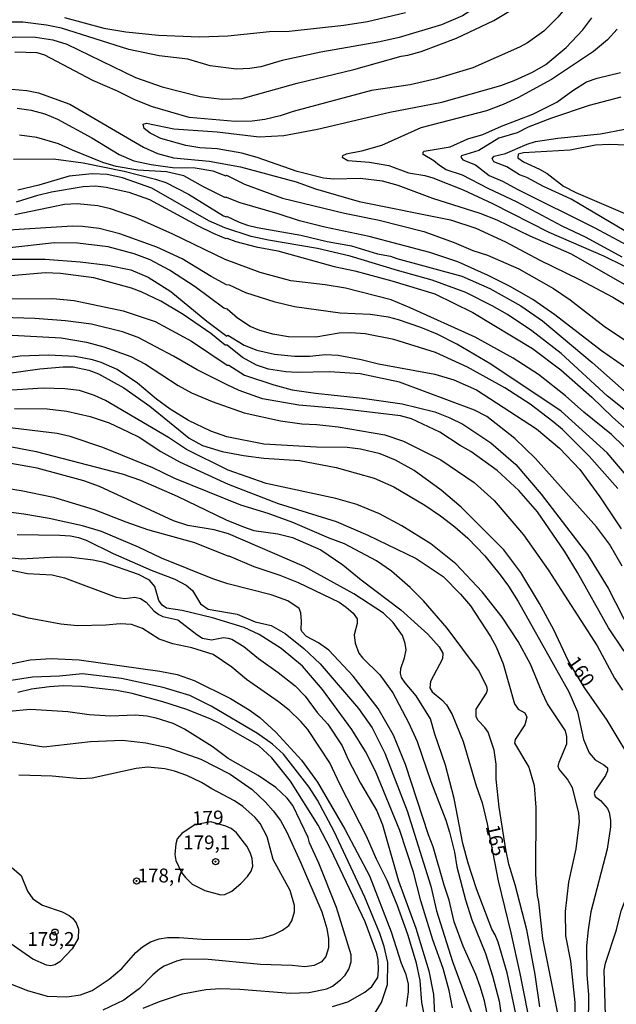
# Model space of a CAD drawing. Units: millimetres. Extents: x 183127 to 185543, y 1668740 to 1671516.
# Drawn here: x 183659 to 183767, y 1669450 to 1669628 of the extents above; entities that cross this region are included whole.
import ezdxf
from ezdxf.enums import TextEntityAlignment as Align

# ---------------------------------------------------------------- set-up
doc = ezdxf.new("R2010")
doc.units = ezdxf.units.MM
doc.header["$MEASUREMENT"] = 0
for name, color, linetype in [('IMAGEM', 7, 'Continuous'), ('V-CURVA_DE_NIVEL', 4, 'Continuous'), ('V-CURVA_MESTRA', 1, 'Continuous'), ('V-PONTO_DE_APARELHO', 4, 'Continuous'), ('V-TEXTO_DE_ALTIMETRIA', 7, 'Continuous')]:
    doc.layers.add(name, color=color, linetype=linetype)
picture_1 = doc.add_image_def('image1.jpg', size_in_pixel=(4025, 4626))

# ---------------------------------------------------------------- blocks, each defined once
blk = doc.blocks.new('805')
at = {"color": 0, "linetype": 'ByBlock', "lineweight": -2}
for radius in [0.562, 0.0806]:
    blk.add_circle((0, 0), radius, dxfattribs=at)

msp = doc.modelspace()

# ---------------------------------------------------------------- linework, layer by layer
at = {"layer": 'V-CURVA_DE_NIVEL'}
for points in [[(183767.56, 1669636.43), (183764.74, 1669637.01), (183764.03, 1669637.44), (183762.71, 1669639.04), (183761.96, 1669639.47), (183761.45, 1669639.47), (183761.1, 1669639.26), (183760.72, 1669638.34), (183760.25, 1669635.39), (183759.5, 1669633.04), (183757.34, 1669629.28), (183756.47, 1669628.15), (183753.93, 1669625.65)], [(183611.78, 1669620.56), (183621.23, 1669620.19), (183629.19, 1669621.1), (183645.25, 1669621.74), (183649.74, 1669622.44), (183655.68, 1669624.22), (183658.54, 1669624.6), (183662.21, 1669624.56), (183665.33, 1669624.07), (183667.9, 1669623.28), (183680.24, 1669617.32), (183685.07, 1669615.61), (183691.95, 1669613.9), (183695.92, 1669613.41), (183699.51, 1669613.49), (183709.46, 1669616.29), (183719.67, 1669618.75), (183728.19, 1669621.16), (183729.41, 1669621.33), (183731.8, 1669621.99), (183738.17, 1669624.37), (183744.92, 1669627.59), (183748.51, 1669629.73)], [(183742.95, 1669630.73), (183739.28, 1669628.4), (183735.48, 1669626.78), (183727.83, 1669624.51), (183724.33, 1669623.73), (183713.69, 1669621.89), (183706.73, 1669620.37)], [(183706.73, 1669620.37), (183702.88, 1669619.24), (183700.87, 1669618.94), (183698.48, 1669618.83), (183693.74, 1669619.39), (183689.68, 1669620.58), (183684.56, 1669621.18), (183679.05, 1669622.36), (183666.91, 1669626.18), (183664.18, 1669626.74), (183659.95, 1669627.25), (183656.45, 1669627.29), (183652.43, 1669626.74), (183644.19, 1669626.35), (183634.28, 1669626.48), (183630.43, 1669626.18), (183625.86, 1669625.37), (183621.46, 1669625.03), (183611.77, 1669624.79)], [(183667.47, 1669628.1), (183674.56, 1669626.22), (183678.53, 1669625.56), (183684.43, 1669624.94), (183691.82, 1669624.6), (183696.94, 1669624.84), (183704.46, 1669625.61), (183708.01, 1669625.65), (183717.83, 1669626.72), (183722.15, 1669627.4), (183728.98, 1669629.04)], [(183753.93, 1669625.65), (183750.98, 1669623.53), (183749.53, 1669622.76), (183741.12, 1669619.07), (183734.54, 1669617.06), (183729.84, 1669615.99), (183722.83, 1669614.97)], [(183767.15, 1669625.99), (183765.4, 1669624.11), (183762.9, 1669621.97), (183755.32, 1669616.95), (183749.27, 1669613.62), (183746.63, 1669612.41), (183743.57, 1669611.31), (183731.72, 1669608.2)], [(183722.83, 1669614.97), (183708.69, 1669611.17), (183706.39, 1669610.37), (183703.61, 1669609.73), (183701.3, 1669609.41), (183698.27, 1669609.35), (183689.94, 1669610.1), (183683.32, 1669612), (183680.11, 1669613.28), (183677.04, 1669614.86), (183672.59, 1669616.74), (183663.88, 1669621.35), (183662.51, 1669621.72), (183658.5, 1669621.87)], [(183768.05, 1669584.89), (183761.57, 1669588.48), (183757.22, 1669590.51), (183749.15, 1669594.85), (183743.89, 1669597.3), (183739.28, 1669599.68), (183736.33, 1669600.63), (183735.09, 1669601.43), (183734.11, 1669602.3), (183732.14, 1669603.43), (183732.16, 1669603.84), (183732.36, 1669603.99), (183737.01, 1669604.82), (183740.22, 1669606.23), (183742.91, 1669607.04), (183746.28, 1669608.52), (183751.97, 1669610.67), (183756.28, 1669612.87), (183759.18, 1669614.97), (183761.66, 1669616.53), (183763.54, 1669617.19), (183767.77, 1669618.19)], [(183657.86, 1669615.22), (183660.63, 1669614.97), (183662.77, 1669614.54), (183668.41, 1669612.47), (183681.69, 1669604.72), (183684.26, 1669603.58), (183687.12, 1669602.81), (183693.57, 1669602.2), (183699.21, 1669601.21), (183709.27, 1669598.48), (183712.75, 1669597.2), (183720.61, 1669594.93), (183737.1, 1669591.64), (183741.67, 1669590.11), (183747.01, 1669587.65), (183753.2, 1669584.36), (183760.38, 1669580.86), (183766.4, 1669577.7), (183771.96, 1669574.36)], [(183767.81, 1669613.77), (183762.13, 1669612.25), (183755.3, 1669609.95), (183751.11, 1669608.32), (183749.15, 1669607.34), (183745.81, 1669606.38), (183742.23, 1669604.14), (183739.11, 1669603.2), (183738.95, 1669602.92), (183739.34, 1669602.45), (183741.63, 1669601.55), (183744.1, 1669599.64), (183746.46, 1669598.61), (183749.23, 1669597.09), (183763.16, 1669590.21), (183770.55, 1669586.24)], [(183658.92, 1669611.76), (183661.45, 1669611.4), (183663.92, 1669610.72), (183666.19, 1669609.76), (183672.38, 1669606.44), (183677.29, 1669603.41), (183679.94, 1669602.3), (183683.1, 1669601.6), (183686.95, 1669601.08), (183691.01, 1669601), (183694.21, 1669600.49), (183696.53, 1669599.59), (183696.67, 1669599.68), (183699.93, 1669598.09), (183706.77, 1669595.57), (183717.96, 1669592.86), (183724.24, 1669591.58), (183732.27, 1669589.51), (183737.78, 1669587.54), (183741.12, 1669586.09), (183743.76, 1669585.24), (183749.44, 1669582.82), (183755.68, 1669579.28), (183758.72, 1669577.21), (183764.82, 1669572.48), (183776.36, 1669564.69)], [(183731.72, 1669608.2), (183724.65, 1669605.01), (183721.04, 1669604.01), (183718.3, 1669603.48), (183717.6, 1669603.18), (183717.57, 1669602.92), (183718.56, 1669602.32)], [(183769.78, 1669588.95), (183758.86, 1669595.34), (183753.85, 1669597.64), (183750.88, 1669599.27), (183749.57, 1669599.76), (183747.29, 1669601.19), (183744.89, 1669602.11), (183744.62, 1669602.67), (183744.96, 1669603.14), (183747.05, 1669603.58), (183750.92, 1669605.29), (183752.44, 1669605.74), (183756.45, 1669606.36), (183764.18, 1669607.13), (183768.58, 1669607.96)], [(183771.25, 1669563.22), (183764.35, 1669568), (183755.94, 1669574.51), (183751.98, 1669577.25), (183747.86, 1669579.62), (183743.89, 1669581.61), (183738.42, 1669584.04), (183733.34, 1669585.75), (183722.4, 1669588.65), (183714.42, 1669590.32), (183709.85, 1669591.47), (183706, 1669592.75), (183699.17, 1669594.72), (183696.58, 1669595.75), (183696.48, 1669595.61), (183692.54, 1669597.56), (183688.96, 1669599.55), (183685.84, 1669600.32), (183680.67, 1669600.61), (183676.76, 1669601.28), (183674.38, 1669601.98), (183668.88, 1669604.18), (183666.38, 1669605.36), (183662.47, 1669606.47), (183659.33, 1669606.9)], [(183658.24, 1669602.58), (183665.46, 1669602.62), (183670.84, 1669601.9), (183678.19, 1669600.42), (183683.87, 1669598.99), (183685.75, 1669598.37), (183689.85, 1669596.28), (183696.13, 1669592.39), (183696.6, 1669592.18), (183696.67, 1669592.3), (183698.95, 1669591.19), (183700.49, 1669590.68), (183702.24, 1669590.25), (183710.1, 1669588.89), (183714.84, 1669587.76), (183719.24, 1669586.95), (183723.9, 1669585.49), (183726.25, 1669585.11), (183727.4, 1669584.68), (183739.15, 1669581.48), (183744.19, 1669579.26), (183749.79, 1669576.16), (183753.67, 1669573.43), (183762.69, 1669565.95), (183776.78, 1669553.43)], [(183718.56, 1669602.32), (183722.49, 1669602.04), (183725.99, 1669601.45), (183729.5, 1669600.12), (183732.49, 1669599.65), (183733.9, 1669599.23), (183739.36, 1669597.07), (183744.66, 1669594.61), (183754.83, 1669589.44), (183764.7, 1669585.13), (183768.35, 1669583.34)], [(183658.8, 1669594.89), (183662.64, 1669596.11), (183665.12, 1669596.68), (183670.8, 1669597.67), (183673.06, 1669597.75), (183674.99, 1669597.5), (183679.05, 1669596.6), (183682.76, 1669595.28), (183691.43, 1669590.64), (183694.25, 1669589.21), (183696.56, 1669588.27), (183696.75, 1669588.33), (183698.35, 1669587.71), (183702.03, 1669586.77), (183705.92, 1669586.05), (183716.12, 1669583.23), (183719.84, 1669582.42), (183726.51, 1669580.67), (183734.28, 1669578.27), (183741.12, 1669574.96), (183751.88, 1669568.43), (183757.01, 1669564.58), (183762.6, 1669559.67), (183766.27, 1669556.1), (183771.25, 1669551.7)], [(183770.53, 1669548.65), (183766.15, 1669552.96), (183761.17, 1669556.96), (183757.84, 1669559.91), (183752.97, 1669563.77), (183748.42, 1669566.7), (183741.52, 1669570.5), (183729.84, 1669575.8), (183726.42, 1669577.21), (183718.13, 1669579.3), (183714.46, 1669579.94), (183708.26, 1669580.62), (183702.75, 1669582.12), (183696.43, 1669584.51), (183686.99, 1669589.08), (183680.24, 1669592.03), (183675.76, 1669593.61), (183673.49, 1669594.16), (183669.73, 1669594.53), (183667.47, 1669594.38), (183658.5, 1669592.54)], [(183744.4, 1669565.59), (183738.25, 1669569.24), (183734.71, 1669571.05), (183731.76, 1669572.25), (183727.7, 1669573.62), (183725.91, 1669574.11), (183722.62, 1669574.56), (183717.19, 1669574.81), (183708.95, 1669575.97), (183705.45, 1669576.78), (183700.15, 1669578.49), (183697.2, 1669579.85), (183696.71, 1669579.92), (183693.93, 1669581.41), (183688.66, 1669584.62), (183684.09, 1669586.69), (183677.42, 1669589.12), (183673.71, 1669590.06), (183670.72, 1669590.45), (183668.88, 1669590.49), (183644.7, 1669589), (183638.46, 1669588.23), (183631.29, 1669587.71), (183611.83, 1669587.32)], [(183767.32, 1669543.2), (183762.09, 1669549.06), (183757.28, 1669553.82), (183755.57, 1669555.29), (183751.45, 1669558.39), (183746.88, 1669561.38), (183740.17, 1669565.1), (183734.37, 1669567.72), (183726.85, 1669570.07), (183721.68, 1669571.1), (183719.12, 1669571.27), (183717.02, 1669571.18), (183712.79, 1669570.5), (183707.84, 1669570.52), (183705.02, 1669571.03), (183702.67, 1669571.69), (183700.96, 1669572.38), (183698.65, 1669573.94), (183696.81, 1669575.54), (183696.17, 1669575.69), (183691, 1669579.58), (183686.37, 1669582.59), (183682.89, 1669584.42), (183680.03, 1669585.54), (183675.33, 1669586.77), (183669.78, 1669587.46), (183665.63, 1669587.5), (183657.05, 1669586.52)], [(183768.07, 1669529.23), (183765.76, 1669533.17), (183763.45, 1669536.28), (183752.45, 1669548.61), (183748.72, 1669552.24), (183743.64, 1669556.19), (183741.43, 1669557.34), (183727.92, 1669562.38), (183720.78, 1669563.88), (183715.27, 1669564.26), (183709.42, 1669564.13), (183707.37, 1669564.26), (183704.25, 1669564.73), (183702.07, 1669565.41), (183699.59, 1669566.8), (183696.79, 1669569.03), (183696.45, 1669569.02), (183693.87, 1669571.12), (183688.87, 1669574.6), (183684.85, 1669576.95), (183681.31, 1669578.66), (183679.54, 1669579.34), (183672.77, 1669581.18), (183666.74, 1669581.99), (183663.97, 1669582.08), (183641.24, 1669580.11)], [(183657.05, 1669577.42), (183665.33, 1669577.46), (183669.22, 1669577.08), (183678.06, 1669575.24), (183683.79, 1669573.34), (183690.37, 1669569.77), (183696.79, 1669565.46), (183697.09, 1669565.43), (183699.93, 1669563.66), (183705.23, 1669561.87), (183708.52, 1669561.01), (183712.71, 1669560.37), (183721.21, 1669559.48), (183728.39, 1669558.47), (183734.28, 1669557.04), (183736.97, 1669555.97), (183739.32, 1669554.82), (183744.36, 1669551.42), (183748.91, 1669547.54), (183753.46, 1669542.18), (183761.83, 1669531.33), (183765.55, 1669525.26), (183769.56, 1669517.36)], [(183745.49, 1669546.45), (183740.77, 1669549.89), (183738.85, 1669550.93), (183735.18, 1669553.35), (183730.07, 1669555.76), (183728.09, 1669556.32), (183717.41, 1669557.55), (183709.72, 1669558.24), (183703.2, 1669559.39), (183698.99, 1669560.89), (183696.79, 1669561.89), (183691.39, 1669564.6), (183687.12, 1669567.08), (183680.75, 1669570.41), (183677.93, 1669571.44), (183672.34, 1669572.81), (183667.64, 1669573.45), (183662.09, 1669573.87), (183652.05, 1669574.17), (183644.78, 1669574.04), (183635.6, 1669574.39), (183624.71, 1669574.34), (183617.66, 1669574.68), (183611.84, 1669575.4)], [(183656.92, 1669570.88), (183666.83, 1669570.37), (183671.44, 1669569.58), (183674.56, 1669568.75), (183679.39, 1669567.02), (183682.04, 1669565.61), (183687.97, 1669561.8), (183690.37, 1669560.46), (183694.08, 1669558.88), (183699.85, 1669556.87), (183706.43, 1669555.38), (183710.27, 1669554.86), (183712.96, 1669554.74), (183716.81, 1669554.31), (183725.27, 1669552.9), (183728.6, 1669551.74), (183735.35, 1669548.35), (183741.37, 1669544.29), (183744.98, 1669541.07), (183750.25, 1669534.85), (183754.74, 1669528.57), (183763.58, 1669514.86), (183766.72, 1669508.99), (183768.11, 1669506.85)], [(183773.32, 1669539.87), (183770.87, 1669543.18), (183765.34, 1669549.65), (183757.09, 1669557.15), (183744.4, 1669565.59)], [(183656.96, 1669563.96), (183662.98, 1669564.77), (183667.21, 1669565.16), (183669.01, 1669565.12), (183671.83, 1669564.52), (183673.58, 1669563.9), (183678.15, 1669561.36), (183682.85, 1669558.04), (183689.94, 1669552.3), (183692.37, 1669550.98), (183695.92, 1669549.89), (183699.72, 1669549.14), (183703.39, 1669548.67), (183709.85, 1669548.28), (183716.47, 1669547), (183723.34, 1669545.04), (183726.89, 1669543.5), (183732.49, 1669540.23), (183735.31, 1669538.29), (183737.87, 1669536.28), (183740.22, 1669534.27), (183743.29, 1669531.05), (183746.05, 1669527.67), (183747.57, 1669525.62), (183749.31, 1669522.83), (183758.46, 1669506.53), (183759.99, 1669502.92), (183761.08, 1669497.94), (183762.11, 1669495.57), (183763.2, 1669494.29), (183764.78, 1669493.41), (183765.42, 1669492.84), (183765.42, 1669492.33), (183765.08, 1669491.47), (183763.16, 1669488.65), (183763.03, 1669488.23), (183763.22, 1669487.71), (183764.16, 1669486.94), (183765.4, 1669485.53), (183765.72, 1669484.81), (183765.97, 1669483.4), (183765.97, 1669482.24), (183765.38, 1669478.19), (183762.43, 1669466.86), (183761.92, 1669463.62), (183761.66, 1669460.76), (183761.7, 1669455.55), (183762, 1669452), (183761.92, 1669446.28)], [(183749.33, 1669515.65), (183746.41, 1669520.01), (183742.84, 1669524.58), (183738.06, 1669529.64), (183733.55, 1669533.23), (183728.34, 1669536.47), (183724.3, 1669538.61), (183720.18, 1669540.3), (183716.38, 1669541.41), (183703.82, 1669544.08), (183696.98, 1669546.49), (183689.49, 1669550.23), (183686.2, 1669552.39), (183674.86, 1669559.05), (183672.89, 1669559.99), (183670.16, 1669560.89), (183667.51, 1669561.19), (183663.58, 1669561.29), (183654.14, 1669560.72)], [(183704.18, 1669538.72), (183699.29, 1669540.21), (183687.33, 1669545), (183683.38, 1669546.94), (183674.39, 1669550.59), (183668.49, 1669552.6), (183666.1, 1669553.11), (183656.62, 1669554.27), (183642.95, 1669554.95), (183638.76, 1669555.38), (183633.74, 1669556.4), (183629.06, 1669557.13), (183615.61, 1669558.75), (183611.87, 1669559.52)], [(183658.41, 1669557.64), (183664.35, 1669557.55), (183667.9, 1669557.17), (183672.08, 1669556.19), (183675.5, 1669555.06), (183678.96, 1669553.45), (183680.94, 1669552.43), (183684.85, 1669549.89), (183688.19, 1669548.03), (183696.99, 1669543.97), (183706, 1669540.51), (183716.49, 1669537.26), (183722.19, 1669534.77), (183730.91, 1669530.58), (183735.8, 1669527.36), (183738.89, 1669524.15), (183740.69, 1669522.04), (183744.34, 1669516.55), (183745.34, 1669514.67), (183746.62, 1669511.59), (183748.67, 1669504.37), (183749.29, 1669503.45), (183750.49, 1669502.79), (183750.85, 1669501.98), (183750.49, 1669500.61), (183748.78, 1669497.96), (183748.65, 1669497.28), (183751.26, 1669492.97), (183752.22, 1669489.68), (183752.52, 1669485.7), (183752.43, 1669473.62), (183752.73, 1669469.86), (183752.99, 1669468.7), (183753.67, 1669462.08), (183756.32, 1669448.88)], [(183726.74, 1669519.07), (183724.99, 1669520.71), (183719.65, 1669524.23), (183710.7, 1669529.15), (183697.05, 1669535.04), (183694.44, 1669535.77), (183689.68, 1669536.54), (183687.12, 1669537.37), (183673.79, 1669543.57), (183670.91, 1669544.61), (183662.51, 1669546.87), (183654.99, 1669548.2), (183645.94, 1669548.84), (183639.57, 1669548.84), (183636.58, 1669549.14), (183634.83, 1669549.48), (183628.68, 1669551.32), (183624.66, 1669552.26), (183619.03, 1669553.24), (183614.11, 1669553.54), (183611.88, 1669554)], [(183664.69, 1669537.78), (183660.12, 1669538.59), (183644.74, 1669540.55), (183635.3, 1669542.01), (183630.43, 1669543.05), (183628.21, 1669543.78), (183622.4, 1669545.17), (183617.87, 1669545.96), (183613.3, 1669546.53), (183611.89, 1669546.9)], [(183639.23, 1669546.11), (183659.65, 1669542.82), (183665.46, 1669541.66), (183672.81, 1669539.44), (183678.49, 1669537.18), (183682.42, 1669535.81), (183690.92, 1669533.46), (183697.05, 1669530.98), (183697.13, 1669531.09), (183701.64, 1669529.15), (183706.3, 1669527.61), (183709.63, 1669526.24), (183716.98, 1669522.7), (183718.26, 1669521.84), (183719.54, 1669520.75), (183720.27, 1669519.71), (183720.27, 1669518.85), (183719.73, 1669516.85), (183719.92, 1669515.35), (183720.56, 1669513.51), (183721.23, 1669512.66), (183724.33, 1669509.64), (183726.67, 1669506.34), (183729.54, 1669501.02), (183731.07, 1669497.58), (183733.55, 1669490.36), (183736.27, 1669483.4), (183736.93, 1669481.24), (183737.8, 1669477.63), (183738.23, 1669475.03), (183739.79, 1669469.04), (183740.94, 1669465.45), (183743.4, 1669459.35), (183744.7, 1669455.37), (183745.9, 1669450.76), (183746.45, 1669447)], [(183768.45, 1669513.9), (183765.63, 1669518.09), (183760.01, 1669528.04), (183757.64, 1669531.88), (183752.79, 1669539.02), (183749.44, 1669542.86), (183745.49, 1669546.45)], [(183729.83, 1669525.35), (183726.46, 1669528.29), (183723.73, 1669530.19), (183717.96, 1669533.25), (183715.19, 1669534.27), (183708.63, 1669537.09), (183704.18, 1669538.72)], [(183694.21, 1669526.92), (183684.98, 1669530.64), (183680.82, 1669532.63), (183674.11, 1669535.43), (183670.67, 1669536.45), (183664.69, 1669537.78)], [(183658.92, 1669534.89), (183666.61, 1669534.81), (183668.54, 1669534.7), (183669.95, 1669534.4), (183671.36, 1669533.87), (183676.23, 1669531.47), (183683.1, 1669528.48), (183687.33, 1669526.86), (183689.43, 1669525.79), (183690.53, 1669524.83), (183691.98, 1669522.44), (183693.35, 1669521.48), (183698.61, 1669520.54), (183701.86, 1669519.17), (183704.72, 1669518.49), (183707.28, 1669517.08), (183710.65, 1669514.35), (183713.58, 1669511.59), (183720.52, 1669503.54), (183722.94, 1669500.03), (183725.26, 1669495.49), (183729.28, 1669485.11), (183733.55, 1669471.52), (183734.6, 1669467.08), (183737.46, 1669457.94), (183740.81, 1669448.8)], [(183684.51, 1669516.05), (183681.52, 1669517.97), (183679.54, 1669518.7), (183677.51, 1669518.79), (183674.9, 1669518.55), (183669.82, 1669518.44), (183666.78, 1669518.74), (183660.93, 1669519.85), (183652.26, 1669522.12), (183647.82, 1669522.89), (183644.31, 1669523.21), (183639.23, 1669523.94), (183634.36, 1669525), (183632.01, 1669525.71), (183621.76, 1669529.68), (183611.91, 1669532.98)], [(183656.36, 1669528.81), (183660.76, 1669527.91), (183665.2, 1669527.63), (183667.47, 1669527.12), (183676.78, 1669523.61), (183678.32, 1669523.4), (183680.11, 1669523.64), (183681.18, 1669523.36), (183682.18, 1669522.69), (183683.59, 1669521.18), (183684.47, 1669520.47), (183685.2, 1669520.11), (183687.91, 1669519.54), (183691.31, 1669516.89), (183692.37, 1669516.23), (183693.95, 1669515.9), (183696.13, 1669516.35), (183696.99, 1669516.25), (183697.65, 1669516.05), (183699.81, 1669514.71), (183702.45, 1669512.53), (183706, 1669510.03), (183709.05, 1669507.62), (183710.87, 1669505.76), (183713.07, 1669502.83), (183714.99, 1669500.74), (183717.53, 1669496.83), (183718.56, 1669494.48), (183720.88, 1669490.06), (183723.81, 1669485.1), (183724.84, 1669482.56), (183727.72, 1669472.46), (183730.82, 1669463.96), (183733.17, 1669456.23), (183734.06, 1669452), (183734.36, 1669446.15)], [(183744.25, 1669445.93), (183743.21, 1669450.84), (183742.44, 1669453.45), (183741.65, 1669455.59), (183739.36, 1669460.67), (183737.78, 1669465.07), (183736.86, 1669469), (183735.94, 1669471.67), (183734, 1669478.61), (183733.14, 1669480.79), (183728.96, 1669493.44), (183726.8, 1669498.73), (183724.07, 1669503.56), (183719.56, 1669509.35), (183715.12, 1669514.04), (183713.26, 1669515.39), (183711.13, 1669516.52), (183710.27, 1669517.44), (183710.14, 1669517.79), (183710.23, 1669519.28), (183710.1, 1669520.78), (183709.82, 1669521.57), (183707.75, 1669522.93), (183704.76, 1669524.02), (183696.9, 1669526.03), (183694.21, 1669526.92)], [(183753.24, 1669449.78), (183752.39, 1669455.59), (183750.85, 1669463.66), (183748.78, 1669471.74), (183747.65, 1669475.47), (183747.09, 1669478.1), (183745.9, 1669485.75), (183745.34, 1669490.83), (183745.34, 1669493.48), (183744.96, 1669496.04), (183743.87, 1669499.25), (183743.29, 1669500.1), (183742.07, 1669501.38), (183741.71, 1669502.07), (183741.71, 1669503.43), (183743.57, 1669506.3), (183743.76, 1669506.93), (183743.66, 1669507.49), (183742.18, 1669510.44), (183736.52, 1669518), (183732.25, 1669522.96), (183729.83, 1669525.35)], [(183728.11, 1669510.74), (183728.81, 1669512.7), (183729.07, 1669514.11), (183728.9, 1669515.27), (183728.43, 1669516.72), (183726.74, 1669519.07)], [(183697.67, 1669510.99), (183694.27, 1669513.28), (183690.41, 1669514.51), (183686.97, 1669515.2), (183684.51, 1669516.05)], [(183758.11, 1669498.48), (183757.84, 1669499.5), (183754.63, 1669504.37), (183753.63, 1669506.42), (183751.56, 1669511.55), (183749.33, 1669515.65)], [(183657.77, 1669511.61), (183661.27, 1669512.34), (183665.03, 1669512.57), (183670.07, 1669512.32), (183684.64, 1669510.29), (183687.76, 1669509.69), (183690.84, 1669508.62), (183697.41, 1669505.35), (183700.75, 1669503.32), (183702.67, 1669501.91), (183705.59, 1669499.29), (183710.23, 1669494.25), (183713.09, 1669490.28), (183718.04, 1669481.82), (183722.46, 1669473.36), (183726.37, 1669463.28), (183728.19, 1669457.64), (183728.98, 1669455.76), (183729.49, 1669453.88), (183729.47, 1669452.47), (183729.11, 1669449.82)], [(183732.57, 1669447.22), (183731.93, 1669450.55), (183731.63, 1669454.48), (183730.99, 1669457.64), (183729.41, 1669462.78), (183727.49, 1669468.15), (183725.69, 1669472.55), (183723.75, 1669476.39), (183721.93, 1669480.54), (183717.19, 1669489.81), (183715.35, 1669493.74), (183711.34, 1669499.76), (183710.08, 1669501.21), (183708, 1669503.22), (183706.09, 1669504.73), (183700.27, 1669508.77), (183697.67, 1669510.99)], [(183748.91, 1669448.5), (183747.33, 1669455.89), (183745.68, 1669461.4), (183745.15, 1669462.72), (183744.53, 1669463.74), (183741.8, 1669471.01), (183740.3, 1669475.67), (183739.34, 1669479.21), (183737.76, 1669487.33), (183736.18, 1669493.31), (183734.25, 1669498.9), (183733.47, 1669501.68), (183730.88, 1669505.83), (183728.89, 1669508.17), (183728.27, 1669509.11), (183728.08, 1669509.84), (183728.11, 1669510.74)], [(183666.53, 1669509.35), (183661.7, 1669509.2), (183655.93, 1669508.28), (183653.12, 1669507.4), (183651.75, 1669507.64), (183648.8, 1669509.43)], [(183723.22, 1669448.19), (183724.67, 1669450.55), (183725.75, 1669453.79), (183725.78, 1669457.76), (183725.14, 1669460.63), (183724.32, 1669462.98), (183721.63, 1669469.51), (183716.08, 1669481.39), (183713.13, 1669487.03), (183711.59, 1669489.38), (183706.94, 1669495.32), (183704.98, 1669497.09), (183702.3, 1669499.01), (183693.93, 1669503.94), (183690.07, 1669505.89), (183685.24, 1669507.34), (183677.72, 1669508.96), (183670.72, 1669509.8), (183666.53, 1669509.35)], [(183681.67, 1669449.5), (183684.6, 1669450.72), (183688.76, 1669452.08), (183692.93, 1669452.89), (183695.53, 1669453.04), (183699.08, 1669452.94), (183708.14, 1669452.25), (183711.51, 1669452.34), (183714.8, 1669453.02), (183715.83, 1669453.47), (183717.28, 1669454.6), (183718.09, 1669455.5), (183718.77, 1669456.57), (183719.16, 1669457.85), (183719.16, 1669459.13), (183716.55, 1669467.68), (183713.35, 1669475.67), (183711.68, 1669479.3), (183711.42, 1669480.26), (183708.67, 1669486.05), (183707.64, 1669487.39), (183705.59, 1669489.31), (183702.37, 1669491.45), (183696.99, 1669494.54), (183694.12, 1669496.7), (183689.08, 1669499.82), (183687.03, 1669500.82), (183684, 1669501.81), (183682.29, 1669502.17), (183680.24, 1669502.32), (183675.76, 1669502.15), (183671.87, 1669502.42), (183668.07, 1669502.94), (183661.32, 1669503.39), (183657.39, 1669503.02)], [(183657.98, 1669497.55), (183663.75, 1669496.64), (183672.12, 1669497.62), (183677.93, 1669497.85), (183682.12, 1669497.34), (183686.09, 1669496.53), (183692.03, 1669494.44), (183697.37, 1669491.68), (183701.3, 1669488.93), (183703.73, 1669486.64), (183705.12, 1669485.11), (183706.4, 1669483.36), (183707.56, 1669481.26), (183710.06, 1669475.84), (183713.88, 1669466.91), (183714.8, 1669463.88), (183715.1, 1669462), (183715.07, 1669460.37), (183714.63, 1669458.83), (183713.82, 1669457.87), (183712.49, 1669457.19), (183710.79, 1669456.98), (183708.52, 1669457.21), (183702.84, 1669457.38), (183692.76, 1669458.36), (183688.79, 1669458.28), (183687.67, 1669458.02), (183685.45, 1669457.1), (183684.6, 1669456.55), (183683.4, 1669455.54), (183680.98, 1669453.06), (183678.15, 1669450.99), (183674.35, 1669449.15)], [(183759.61, 1669447.47), (183759.59, 1669450.55), (183758.8, 1669457.98), (183757.88, 1669462.59), (183757.82, 1669466.95), (183758.43, 1669472.22), (183759.78, 1669478.27), (183760.38, 1669483.12), (183760.23, 1669484.72), (183759.1, 1669489.25), (183758.22, 1669490.79), (183756.7, 1669492.58), (183756.55, 1669493.09), (183756.68, 1669493.86), (183758.11, 1669497.2), (183758.11, 1669498.48)], [(183656.02, 1669454.56), (183660.76, 1669452.72), (183664.35, 1669451.7), (183667.85, 1669451.57), (183670.33, 1669451.95), (183672.42, 1669452.7), (183675.5, 1669454.77), (183677.78, 1669456.67), (183680.34, 1669459.58), (183681.52, 1669460.6), (183682.99, 1669461.48), (183684.56, 1669462.04), (183686.05, 1669462.29), (183688.14, 1669462.29), (183692.25, 1669461.99), (183700.4, 1669461.91), (183703.22, 1669462.18), (183705.23, 1669462.78), (183706.77, 1669463.57), (183707.92, 1669464.45), (183708.48, 1669465.29), (183708.95, 1669466.91), (183708.95, 1669468.02), (183708.18, 1669470.75), (183705.1, 1669476.31), (183703.99, 1669480.41), (183702.75, 1669482.84), (183701.83, 1669483.91), (183699.65, 1669485.9), (183698.11, 1669486.92), (183694.06, 1669489.05), (183692.18, 1669490.21), (183689.53, 1669491.45), (183687.29, 1669492.26), (183685.58, 1669492.67), (183682.46, 1669492.94), (183680.37, 1669492.73), (183672.47, 1669490.98), (183670.33, 1669490.89), (183665.2, 1669491.34), (183659.22, 1669491.55)], [(183696.58, 1669482.36), (183693.88, 1669483.1), (183690.99, 1669482.57), (183690.28, 1669482.18), (183688.61, 1669481.04), (183687.8, 1669480.02), (183687.54, 1669479.13), (183687.37, 1669477.25), (183687.56, 1669476.14), (183688.57, 1669474), (183689.27, 1669473.06), (183690.51, 1669471.9), (183692.8, 1669470.73), (183695.66, 1669469.96), (183696.39, 1669470.04), (183697.63, 1669470.62), (183699.29, 1669471.99), (183700.49, 1669473.25), (183701.13, 1669474.21), (183701.43, 1669475.11), (183701.34, 1669476.52), (183700.98, 1669477.59), (183700.36, 1669478.7), (183698.48, 1669481.11), (183697.54, 1669481.9), (183696.58, 1669482.36)], [(183658.03, 1669474.83), (183659.61, 1669473.42), (183660.8, 1669470.63), (183661.76, 1669469.21), (183663.45, 1669468.08), (183667.04, 1669466.86), (183668.3, 1669466.22), (183668.92, 1669465.75), (183669.56, 1669464.92), (183669.99, 1669463.79), (183669.9, 1669462.08), (183668.85, 1669460.24), (183666.61, 1669457.87), (183665.72, 1669457.33), (183664.99, 1669457.17), (183664.18, 1669457.27), (183661.74, 1669458.38), (183654.95, 1669463.04)]]:
    msp.add_lwpolyline(points, dxfattribs=at)
at = {"layer": 'V-CURVA_MESTRA'}
for points in [[(183774.41, 1669576.63), (183758.93, 1669585.47), (183751.5, 1669588.7), (183745.49, 1669591.58), (183742.44, 1669592.78), (183733.94, 1669595.51), (183727.66, 1669597.82), (183724.84, 1669598.59), (183720.78, 1669599.08), (183716.04, 1669598.97), (183714.16, 1669599.14), (183709.42, 1669600.38), (183702.2, 1669602.9), (183699.44, 1669603.67), (183695.02, 1669604.44), (183691.86, 1669604.61), (183689.34, 1669605.02), (183684.85, 1669606.3), (183682.93, 1669607.28), (183681.84, 1669608.11), (183681.63, 1669608.88), (183682.25, 1669609.09), (183687.16, 1669608.05), (183694.98, 1669607.51), (183702.58, 1669606.62), (183707.03, 1669606.87), (183713.13, 1669607.98), (183726.16, 1669611.02), (183735.52, 1669612.85), (183746.16, 1669615.84), (183748.59, 1669616.74), (183751.92, 1669618.24), (183754.33, 1669619.62), (183757.98, 1669622.72), (183760.98, 1669625.91), (183762.6, 1669628.08)], [(183770.68, 1669605.04), (183765.72, 1669605.21), (183763.24, 1669605.12), (183758.72, 1669604.22), (183750.26, 1669603.73), (183749.29, 1669603.48), (183749.25, 1669602.84), (183750.25, 1669602.07), (183753.16, 1669600.79), (183754.57, 1669599.98), (183757.49, 1669597.73), (183759.74, 1669596.58), (183768.97, 1669592.58)], [(183772.89, 1669553.92), (183765.4, 1669559.86), (183757.04, 1669567.55), (183751.77, 1669571.61), (183747.37, 1669574.56), (183744.62, 1669576.16), (183739.88, 1669578.55), (183733.81, 1669580.77), (183727.53, 1669582.48), (183718.99, 1669585.06), (183713.13, 1669586.45), (183704.25, 1669587.95), (183701.13, 1669588.63), (183696.35, 1669590.17), (183693.48, 1669591.47), (183683.23, 1669597.35), (183677.89, 1669599.23), (183675.16, 1669599.82), (183672.42, 1669599.93), (183668.28, 1669599.53), (183662.81, 1669597.86), (183659.05, 1669597)], [(183657.37, 1669584.57), (183663.97, 1669584.57), (183670.29, 1669584.06), (183675.29, 1669583.46), (183679.39, 1669582.61), (183682.55, 1669581.31), (183686.65, 1669578.72), (183693.14, 1669573.38), (183696.75, 1669570.69), (183696.94, 1669570.82), (183699.85, 1669569.07), (183702.16, 1669568.13), (183705.32, 1669567.44), (183708.95, 1669567.06), (183711.72, 1669567.08), (183714.5, 1669567.36), (183716.81, 1669567.23), (183720.95, 1669566.46), (183724.11, 1669565.65), (183734.28, 1669563.84), (183737.7, 1669562.77), (183741.76, 1669561.02), (183752.61, 1669553.97), (183756.75, 1669550.49), (183760.44, 1669546.62), (183764.03, 1669541.71), (183767.88, 1669535.94)], [(183735.41, 1669542.88), (183730.56, 1669546.43), (183727.19, 1669548.29), (183724.41, 1669549.46), (183720.87, 1669550.31), (183718.47, 1669550.57), (183712.92, 1669550.66), (183703.44, 1669551.21), (183696.73, 1669552.49), (183693.87, 1669553.52), (183689.83, 1669555.44), (183686.52, 1669557.49), (183684.04, 1669559.33), (183680.64, 1669562.21), (183676.95, 1669564.63), (183674.05, 1669565.93), (183672.51, 1669566.42), (183669.35, 1669567.02), (183664.56, 1669567.27), (183659.44, 1669567.06), (183657.75, 1669566.85)], [(183656.68, 1669550.98), (183662.34, 1669549.89), (183677.85, 1669545.87), (183681.18, 1669544.72), (183687.8, 1669541.81), (183696.65, 1669537.54), (183699.72, 1669536.3), (183701.64, 1669535.66), (183705.96, 1669535.04), (183708.56, 1669534.38), (183713.73, 1669532.12), (183717.66, 1669529.47), (183720.99, 1669526.75), (183728.13, 1669521.35), (183732.98, 1669516.93), (183735.07, 1669514.69), (183735.73, 1669513.51), (183735.67, 1669512.49), (183733.49, 1669508.43), (183733.36, 1669507.25), (183733.81, 1669506.55), (183735.54, 1669505.12), (183736.39, 1669504.2), (183737.42, 1669502.47), (183739.36, 1669497.58), (183741.73, 1669489.63), (183742.8, 1669486.56), (183743.7, 1669482.76), (183745.68, 1669472.5), (183747.99, 1669463.11), (183749.59, 1669455.76), (183751.68, 1669445.51)], [(183755.75, 1669517.74), (183753.18, 1669522.49), (183749.77, 1669528.04), (183746.75, 1669532.12), (183739.02, 1669539.87), (183735.41, 1669542.88)], [(183680.8, 1669527.7), (183674.6, 1669529.85), (183672.64, 1669530.3), (183668.71, 1669530.75), (183665.93, 1669530.83), (183659.65, 1669530.45), (183656.87, 1669530.79)], [(183737.46, 1669449.56), (183736.86, 1669452.73), (183735.75, 1669456.7), (183733.91, 1669461.82), (183731.74, 1669468.87), (183730.41, 1669474.04), (183727.98, 1669481.56), (183723.54, 1669492.24), (183721.74, 1669495.79), (183719.31, 1669499.76), (183714.03, 1669506.98), (183710.38, 1669511.16), (183706.55, 1669514.36), (183702.56, 1669516.91), (183699.85, 1669518.17), (183694.17, 1669519.9), (183688.66, 1669521.22), (183685.88, 1669521.63), (183685.09, 1669522.16), (183684.49, 1669523.02), (183683.72, 1669525.52), (183682.8, 1669526.65), (183680.8, 1669527.7)], [(183765.08, 1669448.24), (183764.8, 1669456.4), (183765.06, 1669457.64), (183767.06, 1669463.62), (183767.92, 1669467.08), (183769.41, 1669470.92), (183771.55, 1669475.41), (183772.4, 1669477.8), (183772.66, 1669479.17), (183772.66, 1669479.85), (183772.45, 1669480.54), (183771.49, 1669481.66), (183770.33, 1669482.58), (183770.1, 1669483.27), (183770.16, 1669484.08), (183770.53, 1669484.64), (183772.64, 1669487.05), (183772.71, 1669488.05), (183772.34, 1669489.46), (183770.74, 1669492.54), (183765.38, 1669501.47), (183761.21, 1669507.38), (183758.35, 1669512.19), (183755.75, 1669517.74)], [(183715.83, 1669449.8), (183718.56, 1669450.69), (183721.64, 1669452.38), (183722.92, 1669453.41), (183723.96, 1669455.08), (183724.13, 1669456.44), (183724.05, 1669458.24), (183723.79, 1669459.35), (183721.72, 1669465.11), (183715.53, 1669478.12), (183713.24, 1669482.5), (183708.22, 1669490.45), (183704.84, 1669494.67), (183702.51, 1669496.79), (183695.45, 1669500.85), (183693.87, 1669501.64), (183689.51, 1669503.37), (183685.2, 1669504.73), (183679.64, 1669506.23), (183676.87, 1669506.78), (183670.54, 1669507.53), (183667.21, 1669507.64), (183664.73, 1669507.47), (183661.49, 1669507), (183659.01, 1669506.44)]]:
    msp.add_lwpolyline(points, dxfattribs=at)

# ---------------------------------------------------------------- block references
at = {"layer": 'V-PONTO_DE_APARELHO'}
for p, rotation in [((183694.72, 1669475.95), 0.6402628939558601), ((183680.46, 1669472.46), 0.6402628939558601), ((183665.72, 1669463.23), 37)]:
    msp.add_blockref('805', p, dxfattribs=dict(at, rotation=rotation))

# ---------------------------------------------------------------- texts
at = {"layer": 'V-TEXTO_DE_ALTIMETRIA'}
for s, rotation, p in [('160', 305, (183757.35, 1669511.43)), ('179', 2, (183690.55, 1669481.7)), ('165', 283, (183742.67, 1669482.1))]:
    msp.add_text(s, height=2.5, rotation=rotation, dxfattribs=at).set_placement(p, align=Align.BOTTOM_LEFT)
for s, p in [('179,1', (183688.85, 1669477.37)), ('178,7', (183680.61, 1669471.41)), ('179,2', (183660.74, 1669459.96))]:
    msp.add_text(s, height=2.5, dxfattribs=at).set_placement(p, align=Align.BOTTOM_LEFT)

# ---------------------------------------------------------------- referenced raster images: frames only (the image files are external)
at = {"layer": 'IMAGEM'}
image = msp.add_image(picture_1, insert=(183127.12, 1668739.81), size_in_units=(2415.91, 2776.64), dxfattribs=at)
image.dxf.flags = 7

doc.saveas('drawing.dxf')
